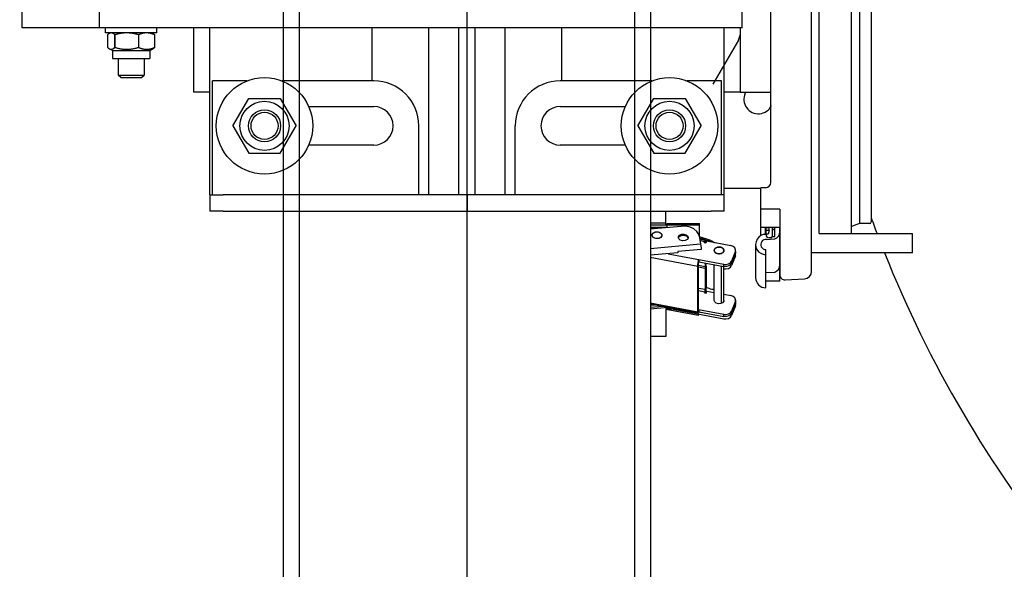
# Model space of a CAD drawing. Units: millimetres. Extents: x 0 to 923472, y 0 to 156496.
# Drawn here: x 588772 to 589078, y 36158 to 36328 of the extents above; entities that cross this region are included whole.
import ezdxf

# ---------------------------------------------------------------- set-up
doc = ezdxf.new("R2010")
doc.units = ezdxf.units.MM
doc.linetypes.add('ACAD_ISO09W100', pattern=[45, 24, -3, 6, -3, 6, -3])
doc.layers.add('20-30_Blitzschutz_ERdung', color=7, linetype='ACAD_ISO09W100', lineweight=35)

msp = doc.modelspace()

# ---------------------------------------------------------------- linework, layer by layer
at = {"color": 1, "ltscale": 0.3}
for p, q in [((588911.14, 36702.718), (588911.141, 35992.718)), ((588853.99, 36697.718), (588853.99, 35997.718)), ((588858.99, 36697.718), (588858.99, 35997.718)), ((588963.29, 36697.718), (588963.29, 35997.718)), ((588968.29, 36697.718), (588968.29, 35997.718))]:
    msp.add_line(p, q, dxfattribs=at)
at = {"color": 1}
for p, q in [((588911.14, 36570.005), (588911.14, 36114.364)), ((589018.413, 36250.213), (589018.413, 36441.657)), ((589020.795, 36261.935), (589020.795, 36429.935)), ((589030.795, 36261.935), (589030.795, 36429.935)), ((589036.972, 36426.309), (589036.972, 36265.56)), ((589005.713, 36277.808), (589005.713, 36414.062)), ((589033.268, 36341.935), (589033.268, 36265.06)), ((588772.795, 36325.935), (588772.795, 36330.935)), ((588796.714, 36330.935), (588796.714, 36325.935)), ((588996.795, 36325.935), (588996.795, 36330.935)), ((588991.795, 36325.935), (588772.795, 36325.935)), ((588801.714, 36325.935), (588796.714, 36325.935)), ((588798.714, 36324.335), (588798.714, 36325.935)), ((588814.714, 36324.335), (588814.714, 36325.935)), ((588826.214, 36305.935), (588826.214, 36325.935)), ((588831.214, 36273.935), (588831.214, 36325.935)), ((588881.712, 36309.435), (588881.712, 36325.935)), ((588899.36, 36273.935), (588899.36, 36325.935)), ((588908.714, 36273.935), (588908.714, 36325.935)), ((588913.714, 36273.935), (588913.714, 36325.935)), ((588923.069, 36273.935), (588923.069, 36325.935)), ((588940.716, 36309.435), (588940.716, 36325.935)), ((588991.214, 36273.935), (588991.214, 36325.935)), ((588996.795, 36325.935), (588991.795, 36325.935)), ((588996.214, 36325.935), (588996.214, 36305.935)), ((588996.295, 36324.595), (588996.295, 36325.935)), ((588806.806, 36324.335), (588798.714, 36324.335)), ((588799.379, 36323.753), (588799.379, 36319.82)), ((588800.214, 36324.335), (588799.889, 36324.147)), ((588801.657, 36323.753), (588801.657, 36319.82)), ((588801.657, 36319.82), (588801.657, 36323.753)), ((588814.714, 36324.335), (588806.806, 36324.335)), ((588808.989, 36323.755), (588808.989, 36319.818)), ((588813.214, 36324.335), (588813.536, 36324.149)), ((588814.048, 36319.82), (588814.048, 36323.753)), ((588995.625, 36322.095), (588987.738, 36308.435)), ((588800.914, 36318.835), (588799.889, 36319.427)), ((588800.914, 36318.835), (588800.914, 36316.335)), ((588800.914, 36318.835), (588812.514, 36318.835)), ((588812.514, 36318.835), (588813.536, 36319.425)), ((588812.514, 36318.835), (588812.514, 36316.335)), ((588800.914, 36316.335), (588812.514, 36316.335)), ((588802.714, 36316.335), (588802.714, 36311.201)), ((588810.714, 36316.335), (588810.714, 36311.201)), ((588803.481, 36310.435), (588802.714, 36311.201)), ((588802.714, 36311.201), (588810.714, 36311.201)), ((588803.481, 36310.435), (588809.947, 36310.435)), ((588809.947, 36310.435), (588810.714, 36311.201)), ((588832.006, 36273.935), (588832.006, 36309.435)), ((588842.829, 36309.435), (588832.006, 36309.435)), ((588882.214, 36309.435), (588853.599, 36309.435)), ((588968.829, 36309.435), (588940.214, 36309.435)), ((588990.422, 36309.435), (588979.599, 36309.435)), ((588990.422, 36273.935), (588990.422, 36309.435)), ((588831.214, 36305.935), (588826.214, 36305.935)), ((588838.397, 36295.435), (588843.306, 36303.937)), ((588843.306, 36303.937), (588853.123, 36303.937)), ((588853.123, 36303.937), (588858.032, 36295.435)), ((588964.397, 36295.435), (588969.306, 36303.937)), ((588969.306, 36303.937), (588979.123, 36303.937)), ((588979.123, 36303.937), (588984.032, 36295.435)), ((588996.214, 36305.935), (588991.214, 36305.935)), ((588996.214, 36305.935), (589005.713, 36305.935)), ((588861.962, 36301.435), (588882.214, 36301.435)), ((588940.215, 36301.435), (588960.467, 36301.435)), ((588838.397, 36295.435), (588843.306, 36286.932)), ((588853.123, 36286.932), (588858.032, 36295.435)), ((588896.214, 36273.935), (588896.214, 36295.435)), ((588926.214, 36273.935), (588926.214, 36295.435)), ((588964.397, 36295.435), (588969.306, 36286.932)), ((588979.123, 36286.932), (588984.032, 36295.435)), ((588882.214, 36289.434), (588861.962, 36289.436)), ((588960.466, 36289.436), (588940.215, 36289.434)), ((588843.306, 36286.932), (588853.123, 36286.932)), ((588969.306, 36286.932), (588979.123, 36286.932)), ((589002.665, 36275.935), (588991.214, 36275.935)), ((589002.665, 36261.318), (589002.665, 36276.208)), ((589004.112, 36276.208), (589002.665, 36276.208)), ((588831.214, 36273.935), (588831.214, 36268.935)), ((588831.214, 36273.935), (588835.296, 36273.935)), ((588911.214, 36273.935), (588835.296, 36273.935)), ((588911.214, 36273.935), (588911.214, 36268.935)), ((588991.214, 36273.935), (588911.214, 36273.935)), ((588991.214, 36268.935), (588991.214, 36273.935)), ((589008.507, 36269.573), (589002.665, 36269.573)), ((589008.507, 36269.573), (589008.507, 36249.052)), ((588835.296, 36268.935), (588831.214, 36268.935)), ((588835.296, 36268.935), (588911.214, 36268.935)), ((588911.214, 36268.935), (588987.132, 36268.935)), ((588973.049, 36264.617), (588973.049, 36268.935)), ((588991.214, 36268.935), (588987.132, 36268.935)), ((588968.14, 36265.324), (588973.049, 36265.324)), ((588968.14, 36264.617), (588983.489, 36264.617)), ((588968.14, 36263.372), (588977.866, 36264.236)), ((588968.14, 36263.91), (588973.489, 36263.91)), ((588969.418, 36263.486), (588968.14, 36263.486)), ((588973.489, 36265.057), (588983.489, 36265.057)), ((588973.489, 36263.847), (588973.489, 36265.056)), ((588983.489, 36260.949), (588983.489, 36265.056)), ((589002.665, 36263.977), (589008.507, 36263.977)), ((589003.96, 36263.977), (589003.96, 36261.69)), ((589004.23, 36261.593), (589004.23, 36263.977)), ((589005.2, 36263.678), (589004.23, 36263.678)), ((589005.2, 36262.902), (589005.2, 36263.678)), ((589006.17, 36263.977), (589006.17, 36261.108)), ((589006.17, 36263.977), (589006.17, 36261.004)), ((589006.17, 36263.312), (589006.957, 36263.451)), ((589006.17, 36263.071), (589006.957, 36263.21)), ((589006.957, 36261.004), (589006.957, 36263.977)), ((589008.532, 36247.094), (589008.532, 36263.977)), ((589008.532, 36247.094), (589008.532, 36263.977)), ((589008.532, 36247.094), (589008.532, 36263.977)), ((589033.268, 36265.06), (589030.795, 36264.135)), ((589036.472, 36265.06), (589033.268, 36265.06)), ((588968.78, 36261.403), (588968.822, 36261.6)), ((588968.814, 36261.294), (588968.78, 36261.403)), ((588968.802, 36261.426), (588968.803, 36261.455)), ((588968.833, 36261.21), (588968.802, 36261.426)), ((588968.822, 36261.6), (588969.138, 36262.096)), ((588969.138, 36262.096), (588969.761, 36262.416)), ((588969.761, 36262.416), (588970.525, 36262.475)), ((588970.525, 36262.475), (588971.231, 36262.259)), ((588971.231, 36262.259), (588971.693, 36261.824)), ((588971.693, 36261.824), (588971.79, 36261.559)), ((588971.771, 36261.643), (588971.802, 36261.427)), ((588971.79, 36261.559), (588971.824, 36261.45)), ((588971.802, 36261.427), (588971.801, 36261.398)), ((588977.001, 36260.596), (588976.966, 36260.705)), ((588979.977, 36260.594), (588979.977, 36260.86)), ((588979.977, 36260.86), (588980.011, 36260.752)), ((588983.45, 36261.169), (588983.886, 36258.713)), ((588983.454, 36261.146), (588983.489, 36261.435)), ((588987.104, 36259.779), (588983.499, 36260.892)), ((588986.904, 36259.455), (588983.572, 36260.484)), ((588985.433, 36259.795), (588983.633, 36260.136)), ((589005.2, 36262.902), (589004.23, 36262.902)), ((589004.926, 36261.77), (589004.23, 36261.77)), ((589004.419, 36260.102), (589006.957, 36260.258)), ((589005.2, 36262.902), (589004.926, 36261.77)), ((589005.685, 36260.623), (589005.2, 36260.623)), ((589006.17, 36261.004), (589006.957, 36261.004)), ((589020.795, 36261.935), (589049.795, 36261.935)), ((589049.795, 36255.935), (589049.795, 36261.935)), ((588968.14, 36257.315), (588983.886, 36258.713)), ((588985.153, 36259.382), (588983.719, 36259.654)), ((588985.024, 36259.041), (588985.153, 36259.382)), ((588985.507, 36258.949), (588985.024, 36259.041)), ((588985.766, 36259.632), (588985.507, 36258.949)), ((588985.542, 36259.346), (588985.542, 36259.041)), ((588985.766, 36259.632), (588993.295, 36258.206)), ((588986.904, 36259.455), (588987.104, 36259.779)), ((588987.063, 36259.386), (588986.904, 36259.455)), ((588988.172, 36256.98), (588988.51, 36257.419)), ((588988.51, 36257.419), (588989.108, 36257.702)), ((588989.108, 36257.702), (588989.824, 36257.756)), ((588989.824, 36257.756), (588990.493, 36257.568)), ((588990.493, 36257.568), (588990.961, 36257.181)), ((588990.961, 36257.181), (588991.118, 36256.7)), ((589001.004, 36258.535), (589001.004, 36248.231)), ((588976.775, 36255.952), (588968.14, 36255.185)), ((588968.14, 36254.59), (588982.979, 36251.779)), ((588973.76, 36255.684), (588991.095, 36252.4)), ((588984.062, 36257.014), (588976.764, 36256.366)), ((588976.764, 36256.366), (588976.775, 36255.952)), ((588988.127, 36256.803), (588988.121, 36256.706)), ((588988.123, 36256.711), (588988.172, 36256.98)), ((588988.28, 36256.23), (588988.123, 36256.711)), ((588989.405, 36255.656), (588989.783, 36255.651)), ((588990.324, 36255.769), (588990.609, 36255.908)), ((588991.032, 36256.347), (588991.114, 36256.608)), ((588991.118, 36256.7), (588991.069, 36256.431)), ((588991.114, 36256.608), (588991.12, 36256.705)), ((588991.121, 36256.7), (588991.121, 36256.706)), ((588994.709, 36256.473), (588993.544, 36253.4)), ((588993.544, 36252.693), (588994.709, 36255.766)), ((588994.709, 36255.059), (588993.544, 36251.986)), ((588994.775, 36255.496), (588994.677, 36255.755)), ((588994.709, 36256.473), (588994.783, 36256.831)), ((588994.709, 36255.766), (588994.709, 36256.473)), ((588994.776, 36256.138), (588994.709, 36255.766)), ((588994.709, 36255.059), (588994.783, 36255.417)), ((588994.783, 36255.417), (588994.775, 36255.496)), ((588994.777, 36255.425), (588994.777, 36256.84)), ((589004.166, 36245.069), (589004.166, 36256.947)), ((589049.795, 36255.935), (589018.413, 36255.935)), ((588982.979, 36237.637), (588982.979, 36251.779)), ((588983.238, 36238.32), (588983.238, 36252.462)), ((588985.283, 36251.592), (588983.238, 36251.979)), ((588983.238, 36251.626), (588985.338, 36251.228)), ((588983.367, 36253.864), (588983.367, 36253.157)), ((588983.367, 36253.157), (588991.095, 36251.693)), ((588985.283, 36252.794), (588985.283, 36251.592)), ((588985.283, 36251.592), (588985.542, 36252.275)), ((588985.338, 36251.228), (588985.597, 36251.911)), ((588985.338, 36251.228), (588985.338, 36244.51)), ((588985.417, 36251.945), (588985.597, 36251.911)), ((588985.542, 36252.745), (588985.542, 36252.275)), ((588985.597, 36251.911), (588985.597, 36245.193)), ((588988.121, 36241.154), (588988.121, 36252.256)), ((588990.324, 36251.839), (588990.324, 36240.243)), ((588991.095, 36251.693), (588991.095, 36252.4)), ((588991.121, 36241.144), (588991.121, 36251.692)), ((588993.544, 36253.4), (588993.544, 36252.693)), ((589004.166, 36249.82), (589006.957, 36249.954)), ((589010.191, 36247.54), (589016.174, 36247.854)), ((588985.338, 36244.51), (588983.238, 36244.908)), ((588986.904, 36244.748), (588985.595, 36245.151)), ((589008.485, 36247.094), (589004.166, 36247.094)), ((588983.238, 36244.189), (588985.208, 36243.815)), ((588985.208, 36243.815), (588985.079, 36243.474)), ((588985.079, 36243.474), (588985.562, 36243.382)), ((588985.562, 36243.382), (588985.821, 36244.065)), ((588985.821, 36244.065), (588988.121, 36243.63)), ((588991.121, 36243.061), (588993.295, 36242.649)), ((588968.14, 36240.448), (588982.979, 36237.637)), ((588983.088, 36237.187), (588968.14, 36240.02)), ((588968.14, 36239.634), (588969.525, 36239.757)), ((588972.086, 36239.272), (588968.14, 36238.922)), ((588973.656, 36238.975), (588968.14, 36238.485)), ((588973.049, 36238.921), (588973.049, 36229.935)), ((588973.049, 36238.659), (588974.597, 36238.796)), ((588991.118, 36241.144), (588991.069, 36240.875)), ((588994.709, 36240.917), (588993.544, 36237.844)), ((588993.544, 36237.136), (588994.709, 36240.21)), ((588994.709, 36239.503), (588993.544, 36236.429)), ((588994.775, 36239.939), (588994.677, 36240.198)), ((588994.709, 36240.917), (588994.783, 36241.275)), ((588994.709, 36240.21), (588994.709, 36240.917)), ((588994.776, 36240.582), (588994.709, 36240.21)), ((588994.709, 36239.503), (588994.783, 36239.861)), ((588994.783, 36239.861), (588994.775, 36239.939)), ((588994.777, 36241.283), (588994.777, 36239.869)), ((588976.197, 36238.493), (588973.049, 36238.214)), ((588983.088, 36236.48), (588973.656, 36238.268)), ((588975.33, 36238.416), (588991.095, 36235.429)), ((588983.276, 36238.172), (588983.238, 36238.32)), ((588983.24, 36238.332), (588991.095, 36236.844)), ((588983.367, 36238.308), (588983.276, 36238.172)), ((588983.367, 36238.308), (588983.367, 36237.601)), ((588983.367, 36237.601), (588991.095, 36236.136)), ((588991.095, 36236.136), (588991.095, 36236.844)), ((588993.544, 36237.844), (588993.544, 36237.136)), ((588973.049, 36229.935), (588968.14, 36229.935))]:
    msp.add_line(p, q, dxfattribs=at)
for points in [[(588983.45, 36261.169), (588983.299, 36261.692), (588982.725, 36262.606), (588981.811, 36263.37), (588980.632, 36263.923), (588979.28, 36264.219), (588977.866, 36264.236)], [(588968.803, 36261.455), (588968.86, 36261.719), (588969.01, 36261.965), (588969.242, 36262.177), (588969.541, 36262.34), (588969.889, 36262.446), (588970.263, 36262.487), (588970.64, 36262.46), (588970.995, 36262.367), (588971.306, 36262.215), (588971.553, 36262.012), (588971.72, 36261.772), (588971.771, 36261.643)], [(588971.824, 36261.45), (588971.782, 36261.253), (588971.466, 36260.757), (588970.843, 36260.437), (588970.079, 36260.378), (588969.373, 36260.594), (588968.911, 36261.029), (588968.814, 36261.294)], [(588969.051, 36260.841), (588968.884, 36261.081), (588968.833, 36261.21)], [(588969.609, 36260.486), (588969.298, 36260.638), (588969.051, 36260.841)], [(588970.341, 36260.366), (588969.964, 36260.393), (588969.609, 36260.486)], [(588971.063, 36260.512), (588970.715, 36260.407), (588970.341, 36260.366)], [(588971.594, 36260.888), (588971.362, 36260.676), (588971.063, 36260.512)], [(588971.801, 36261.398), (588971.744, 36261.134), (588971.594, 36260.888)], [(588976.966, 36260.705), (588977.009, 36260.902), (588977.325, 36261.398), (588977.947, 36261.717), (588978.712, 36261.777), (588979.418, 36261.561), (588979.879, 36261.126), (588979.977, 36260.86)], [(588980.011, 36260.752), (588979.969, 36260.555), (588979.652, 36260.059), (588979.03, 36259.739), (588978.266, 36259.679), (588977.56, 36259.895), (588977.098, 36260.331), (588977.001, 36260.596)], [(588977.016, 36260.555), (588977.056, 36260.687), (588977.157, 36260.863), (588977.301, 36261.023), (588977.483, 36261.162), (588977.697, 36261.276), (588977.937, 36261.361), (588978.194, 36261.415), (588978.46, 36261.435), (588978.727, 36261.422), (588978.987, 36261.375), (588979.231, 36261.296), (588979.451, 36261.188), (588979.641, 36261.054)], [(588979.641, 36261.054), (588979.731, 36260.969), (588979.861, 36260.804), (588979.947, 36260.624), (588979.963, 36260.546)], [(588983.886, 36258.713), (588983.968, 36258.146), (588984.04, 36257.382), (588984.062, 36257.014)], [(588985.432, 36259.793), (588985.411, 36259.795), (588985.246, 36259.597), (588985.153, 36259.382)], [(588985.542, 36259.346), (588985.517, 36259.653), (588985.432, 36259.793)], [(588987.104, 36259.779), (588987.611, 36259.568), (588988.143, 36259.209), (588988.175, 36259.176)], [(588988.917, 36257.642), (588988.632, 36257.503), (588988.381, 36257.303), (588988.209, 36257.064), (588988.127, 36256.803)], [(588991.12, 36256.705), (588991.101, 36256.876), (588990.994, 36257.132), (588990.799, 36257.362), (588990.529, 36257.55), (588990.201, 36257.684), (588989.836, 36257.755), (588989.458, 36257.76), (588989.09, 36257.698), (588988.917, 36257.642)], [(588994.783, 36256.831), (588994.775, 36256.91), (588994.561, 36257.479), (588994.037, 36257.938), (588993.295, 36258.206)], [(588988.121, 36256.706), (588988.14, 36256.535), (588988.247, 36256.279)], [(588988.247, 36256.279), (588988.442, 36256.049), (588988.712, 36255.862)], [(588991.069, 36256.431), (588990.731, 36255.992), (588990.133, 36255.709), (588989.417, 36255.655), (588988.748, 36255.843), (588988.28, 36256.23)], [(588988.712, 36255.862), (588989.04, 36255.728), (588989.405, 36255.656)], [(588989.783, 36255.651), (588990.151, 36255.713), (588990.324, 36255.769)], [(588990.609, 36255.908), (588990.86, 36256.109), (588991.032, 36256.347)], [(588982.979, 36251.779), (588983.004, 36252.217), (588983.109, 36252.915), (588983.274, 36253.587), (588983.367, 36253.864)], [(588983.238, 36252.462), (588983.271, 36252.785), (588983.367, 36253.157)], [(588991.095, 36252.4), (588991.712, 36252.354), (588992.517, 36252.505), (588993.166, 36252.875), (588993.544, 36253.4)], [(588993.544, 36252.693), (588993.293, 36252.292), (588992.705, 36251.874), (588991.927, 36251.662), (588991.095, 36251.693)], [(588991.121, 36250.984), (588991.712, 36250.939), (588992.517, 36251.091), (588993.166, 36251.461), (588993.544, 36251.986)], [(588985.311, 36243.43), (588985.345, 36243.536), (588985.498, 36244.229), (588985.585, 36244.909), (588985.597, 36245.193)], [(588985.208, 36243.815), (588985.295, 36244.133), (588985.338, 36244.51)], [(588985.542, 36244.497), (588985.517, 36244.059), (588985.419, 36243.409)], [(588986.904, 36244.748), (588987.411, 36244.646), (588987.943, 36244.676), (588988.121, 36244.753)], [(588994.783, 36241.275), (588994.775, 36241.354), (588994.561, 36241.923), (588994.037, 36242.381), (588993.295, 36242.649)], [(588991.069, 36240.875), (588990.731, 36240.436), (588990.133, 36240.152), (588989.417, 36240.098), (588988.748, 36240.286), (588988.28, 36240.673), (588988.123, 36241.154)], [(588983.088, 36237.188), (588982.991, 36237.412), (588982.979, 36237.637)], [(588983.367, 36237.601), (588983.231, 36237.308), (588983.088, 36237.188)], [(588983.089, 36236.482), (588983.109, 36236.481), (588983.274, 36236.679), (588983.367, 36236.893)], [(588991.095, 36236.844), (588991.712, 36236.797), (588992.517, 36236.948), (588993.166, 36237.319), (588993.544, 36237.844)], [(588993.544, 36237.136), (588993.293, 36236.735), (588992.705, 36236.318), (588991.927, 36236.106), (588991.095, 36236.136)], [(588991.095, 36235.429), (588991.712, 36235.383), (588992.517, 36235.534), (588993.166, 36235.904), (588993.544, 36236.429)]]:
    msp.add_lwpolyline(points, dxfattribs=at)
for centre, radius in [((588848.214, 36295.435), 15), ((588974.214, 36295.435), 15), ((588848.214, 36295.435), 7.65), ((588974.214, 36295.435), 7.65), ((588848.214, 36295.435), 5), ((588974.214, 36295.435), 5), ((588848.214, 36295.435), 4.2), ((588974.214, 36295.435), 4.2)]:
    msp.add_circle(centre, radius, dxfattribs=at)
for centre, radius, start, end in [((588991.295, 36324.595), 5, 330, 0), ((588882.214, 36295.435), 14, 0, 90), ((588940.214, 36295.435), 14, 90, 180), ((589001.845, 36303.673), 4.5, 155, 335), ((588911.214, 36345.935), 95.5, 335, 335.23811), ((588882.214, 36295.434), 6, 270, 90), ((588940.215, 36295.434), 6, 90, 270), ((589004.112, 36277.808), 1.6, 270, 0), ((589379.09, 36390.67), 363.849, 199.90264, 200.72084), ((589036.472, 36265.56), 0.5, 270, 0), ((589004.166, 36258.535), 3.162, 88.84417, 270), ((589004.166, 36258.535), 1.587, 80.86303, 270), ((589005.2, 36261.593), 0.97, 180, 270), ((589005.685, 36261.108), 0.485, 270, 0), ((589006.17, 36262.485), 2.362, 289.47122, 0), ((589379.09, 36390.67), 363.849, 201.73445, 219.16324), ((589006.17, 36252.181), 2.362, 289.47122, 0), ((589004.166, 36248.231), 3.162, 180, 270), ((589010.107, 36249.138), 1.6, 180, 273), ((589010.107, 36249.138), 1.6, 180, 273), ((589016.05, 36250.213), 2.362, 273, 0)]:
    msp.add_arc(centre, radius, start, end, dxfattribs=at)
for points, weights in [([(588801.657, 36323.753), (588800.518, 36324.835), (588799.379, 36323.753)], [1, 1.154401232, 1]), ([(588805.327, 36324.335), (588803.624, 36324.335), (588801.657, 36323.753)], [1, 1.0380269746, 1]), ([(588808.989, 36323.755), (588807.027, 36324.335), (588805.327, 36324.335)], [1.00014138288, 1.03795615126, 1]), ([(588811.516, 36324.335), (588810.343, 36324.335), (588808.989, 36323.755)], [1, 1.03795615126, 1.00014138288]), ([(588814.048, 36323.753), (588812.691, 36324.335), (588811.516, 36324.335)], [1, 1.0380269746, 1]), ([(588813.536, 36324.149), (588813.78, 36324.008), (588814.048, 36323.753)], [1.01863429581, 1.01632838906, 1]), ([(588799.379, 36319.82), (588800.518, 36318.738), (588801.657, 36319.82)], [1, 1.154401232, 1]), ([(588801.657, 36319.82), (588805.324, 36318.736), (588808.989, 36319.818)], [1, 1.15486093836, 1.00027787376]), ([(588808.989, 36319.818), (588811.518, 36318.736), (588814.048, 36319.82)], [1.00027787376, 1.15486093836, 1]), ([(588814.048, 36319.82), (588813.78, 36319.565), (588813.536, 36319.425)], [1, 1.03257095373, 1.05145330066])]:
    msp.add_rational_spline(points, weights, degree=2, dxfattribs=at)
at = {"layer": '20-30_Blitzschutz_ERdung', "color": 1}
for centre, start, end in [((551520.351, 66565.378), 312.9503888, 326.0324496), ((611748.168, 79445.07), 237.8042617, 266.6703207)]:
    msp.add_arc(centre, 45000, start, end, dxfattribs=at)

doc.saveas('drawing.dxf')
